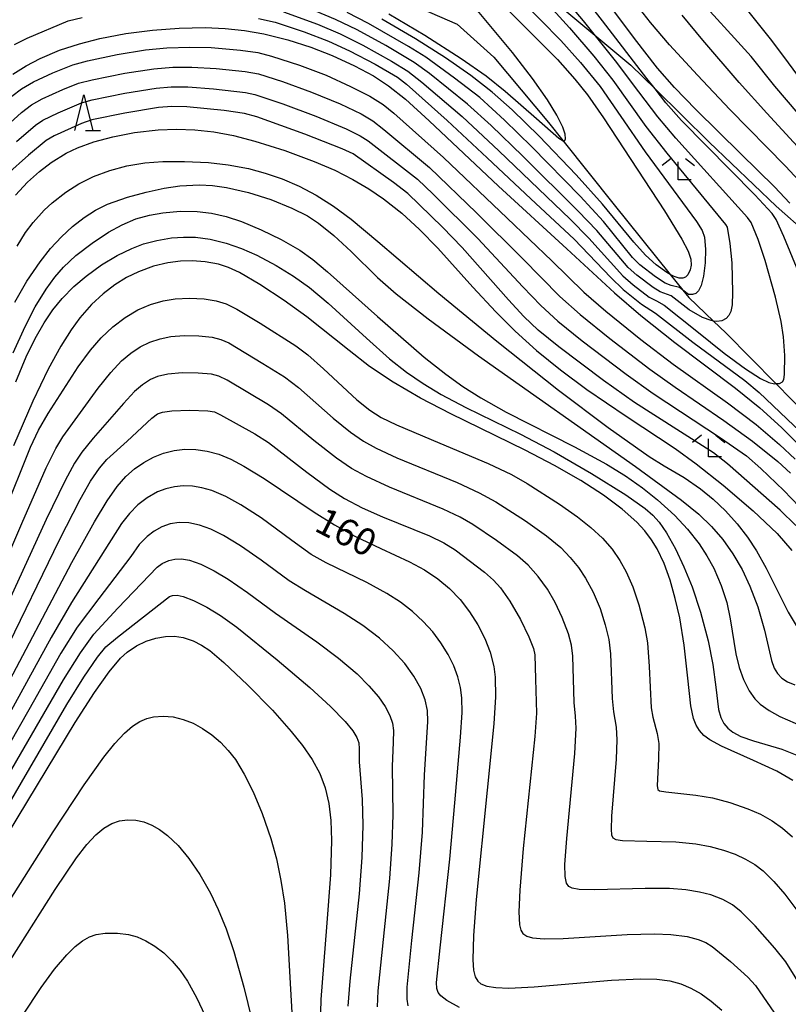
# Model space of a CAD drawing. Extents: x -22000 to -20000, y 90000 to 91500.
# Drawn here: x -21222 to -21114, y 90900 to 91038 of the extents above; entities that cross this region are included whole.
import ezdxf

# ---------------------------------------------------------------- set-up
doc = ezdxf.new("R2010")
doc.units = 0
for name, color, linetype in [('2103000', 6, 'Continuous'), ('5102000', 4, 'Continuous'), ('6332000', 2, 'Continuous'), ('6333000', 2, 'Continuous'), ('7101000', 4, 'Continuous'), ('7102000', 2, 'Continuous')]:
    doc.layers.add(name, color=color, linetype=linetype)
doc.styles.add('Dm_Anotation', font='txt.shx', dxfattribs={"bigfont": 'PSCDM.shx'})

# ---------------------------------------------------------------- blocks, each defined once
blk = doc.blocks.new('633200')
at = {"layer": '6332000'}
for points in [[(-0.5, -1), (0, 1), (0.5, -1)], [(0.08, -1), (0.92, -1)]]:
    blk.add_lwpolyline(points, dxfattribs=at)
blk = doc.blocks.new('633300')
at = {"layer": '6333000'}
for points in [[(-0.4, 0.6), (-0.9, 0.2)], [(0.4, 0.6), (0.9, 0.2)], [(0.72, -0.6), (0, -0.6), (0, 0.4)]]:
    blk.add_lwpolyline(points, dxfattribs=at)

msp = doc.modelspace()

# ---------------------------------------------------------------- linework, layer by layer
at = {"layer": '2103000', "flags": 128}
msp.add_lwpolyline([(-21149.97, 91042.78), (-21141.33, 91035.54), (-21136.33, 91031.35), (-21132.95, 91028.02), (-21125.41, 91020.59), (-21116.05, 91011.68), (-21111.65, 91007.8), (-21106.39, 91003.15), (-21105.13, 91002.04), (-21090.42, 90989.74), (-21089.23, 90988.62), (-21074.94, 90975.21), (-21070.6, 90971.26), (-21070.39, 90971.07), (-21066.56, 90969.79), (-21064.38, 90970.69), (-21064.04, 90971.54), (-21062.86, 90974.53), (-21062.75, 90975.96), (-21062.15, 90983.92), (-21062.33, 90989.67), (-21062.51, 90995.41), (-21062.76, 91003.31), (-21062.84, 91005.73)], dxfattribs=at)
at = {"layer": '5102000', "flags": 128}
msp.add_lwpolyline([(-21173.17, 91042.59), (-21160.54, 91037.04), (-21155.42, 91032.46), (-21147.82, 91023.35), (-21145.82, 91020.85), (-21138.63, 91011.87), (-21130.82, 91002.17), (-21129.05, 90999.97), (-21128.24, 90998.97), (-21124.79, 90995.67), (-21123.06, 90994.02), (-21116.11, 90986.95), (-21113.92, 90984.73), (-21110.12, 90980.93), (-21105.03, 90975.45), (-21100.78, 90970.36), (-21096.53, 90966.76), (-21095.86, 90966.27), (-21086.48, 90959.4), (-21080.73, 90955.19), (-21079.96, 90954.72), (-21072.18, 90950.04), (-21069.58, 90948.47)], dxfattribs=at)
at = {"layer": '7101000', "flags": 128}
for points in [[(-21114.18, 91012.12), (-21116.28, 91014.39), (-21120.99, 91019), (-21127.28, 91025.14), (-21130.22, 91028.21), (-21132.59, 91030.92), (-21135.83, 91035.05), (-21140.5, 91041.36)], [(-21154.81, 91040.4), (-21150.79, 91036.37), (-21146.56, 91032.13), (-21144.11, 91029.41), (-21142.37, 91027.19), (-21140.12, 91024.01), (-21131.64, 91011.04), (-21129.2, 91007.09), (-21128.32, 91005.4), (-21127.94, 91004.29), (-21127.9, 91003.48), (-21128.04, 91002.8), (-21128.36, 91002.14), (-21128.7, 91001.8), (-21129.07, 91001.65), (-21129.58, 91001.65), (-21130.3, 91001.88), (-21130.82, 91002.17), (-21131.31, 91002.45), (-21132.77, 91003.52), (-21134.27, 91004.88), (-21135.9, 91006.66), (-21140.26, 91011.97), (-21143.93, 91016.06), (-21149.09, 91021.44), (-21152.86, 91025.13), (-21155.66, 91027.59), (-21158.63, 91029.89), (-21162.16, 91032.36), (-21166.35, 91035.02), (-21171.05, 91037.76)], [(-21222.47, 91030.08), (-21220.62, 91031.25), (-21218.67, 91032.27), (-21215.97, 91033.41), (-21213.18, 91034.32), (-21210.35, 91035.05), (-21206.72, 91035.75), (-21203, 91036.23), (-21199.27, 91036.51), (-21195.65, 91036.58), (-21192.87, 91036.46), (-21190.16, 91036.17), (-21187.47, 91035.7), (-21184.13, 91034.88), (-21180.91, 91033.85), (-21177.94, 91032.7), (-21174.82, 91031.27), (-21172.18, 91029.85), (-21170.09, 91028.47), (-21167.74, 91026.59), (-21164.41, 91023.58), (-21154.76, 91014.48), (-21145.22, 91005.75), (-21138.6, 90999.59), (-21134.91, 90996.44), (-21130.18, 90992.68), (-21121.74, 90986.32), (-21118.34, 90983.59), (-21115.31, 90980.86)], [(-21222.08, 91013.23), (-21220.43, 91015.03), (-21218.76, 91016.54), (-21217.11, 91017.78), (-21215.01, 91019.08), (-21213.44, 91019.84), (-21211.18, 91020.67), (-21208.54, 91021.37), (-21205.49, 91021.94), (-21202.19, 91022.32), (-21199.66, 91022.43), (-21197.09, 91022.34), (-21194.46, 91022.04), (-21191.69, 91021.52), (-21188.73, 91020.77), (-21184.57, 91019.47), (-21180.45, 91017.93), (-21177.6, 91016.69), (-21175.06, 91015.42), (-21172.82, 91014.11), (-21170.79, 91012.73), (-21168.26, 91010.72), (-21165.77, 91008.45), (-21163.21, 91005.84), (-21158.34, 91000.42), (-21155.14, 90996.94), (-21152.46, 90994.26), (-21149.47, 90991.57), (-21146.14, 90988.87), (-21142.44, 90986.14), (-21136.97, 90982.41), (-21130.16, 90977.91), (-21127.23, 90975.78), (-21123.47, 90972.79), (-21119.29, 90969.21), (-21115.94, 90966.04), (-21113.86, 90963.71)], [(-21113.72, 90931.64), (-21115.98, 90932.94), (-21119.21, 90934.44), (-21123.68, 90936.41), (-21125.32, 90937.3), (-21126.14, 90937.92), (-21126.77, 90938.59), (-21127.23, 90939.37), (-21127.57, 90940.3), (-21127.94, 90942.06), (-21128.38, 90945.92), (-21128.9, 90950.52), (-21129.51, 90954.3), (-21130.12, 90957.02), (-21130.84, 90959.56), (-21131.68, 90961.87), (-21132.67, 90963.93), (-21133.45, 90965.2), (-21134.38, 90966.42), (-21135.48, 90967.63), (-21137.53, 90969.46), (-21140.13, 90971.39), (-21143.29, 90973.43), (-21146.95, 90975.54), (-21151.04, 90977.69), (-21161.42, 90982.74), (-21165.66, 90984.93), (-21169.45, 90987.14), (-21172.73, 90989.36), (-21175.58, 90991.55), (-21181.48, 90996.28), (-21184.64, 90998.56), (-21188.05, 91000.79), (-21190.86, 91002.43), (-21192.41, 91003.15), (-21193.8, 91003.59), (-21195.67, 91003.93), (-21197.46, 91004.07), (-21199.08, 91004.04), (-21200.87, 91003.81), (-21202.84, 91003.33), (-21204.97, 91002.54), (-21206.61, 91001.73), (-21208.25, 91000.72), (-21209.87, 90999.49), (-21211.48, 90998), (-21213.13, 90996.12), (-21214.35, 90994.46), (-21215.78, 90992.18), (-21217.53, 90988.99), (-21219.7, 90984.49), (-21222.37, 90978.26)], [(-21115.31, 90980.86), (-21112.59, 90978.09)], [(-21224.3, 90943.05), (-21214.24, 90962.01), (-21211.1, 90967.71), (-21209.33, 90970.63), (-21207.93, 90972.63), (-21206.7, 90974.01), (-21205.49, 90975.08), (-21204.22, 90975.96), (-21202.88, 90976.69), (-21201.46, 90977.26), (-21199.99, 90977.63), (-21198.48, 90977.8), (-21196.94, 90977.77), (-21195.37, 90977.54), (-21193.77, 90977.1), (-21192.09, 90976.42), (-21190.25, 90975.46), (-21187.43, 90973.72), (-21180.47, 90969.02), (-21177.62, 90967.26), (-21174.8, 90965.71), (-21171.19, 90963.98), (-21167.16, 90962.12), (-21165.06, 90960.98), (-21163.22, 90959.76), (-21161.59, 90958.39), (-21160.13, 90956.86), (-21158.83, 90955.16), (-21157.67, 90953.32), (-21156.69, 90951.42), (-21155.94, 90949.5), (-21155.43, 90947.52), (-21155.25, 90946.05), (-21155.2, 90943.31), (-21155.43, 90939.53), (-21156.33, 90930.31), (-21157.88, 90915.05), (-21158.26, 90910.03), (-21158.34, 90906.64), (-21158.23, 90905.2), (-21158, 90904.26), (-21157.67, 90903.67), (-21157.24, 90903.31), (-21156.38, 90902.97), (-21155.13, 90902.77), (-21153.32, 90902.7), (-21149.79, 90902.86), (-21139.02, 90903.8), (-21134.97, 90904.01), (-21132.68, 90903.95), (-21130.88, 90903.71), (-21129.37, 90903.29), (-21127.95, 90902.7), (-21126.54, 90901.91), (-21125.1, 90900.9), (-21123.65, 90899.61)], [(-21223.07, 90924.32), (-21213.76, 90939.74), (-21211.1, 90943.9), (-21209.05, 90946.8), (-21207.46, 90948.67), (-21206.54, 90949.52), (-21205.22, 90950.42), (-21203.89, 90951.06), (-21202.52, 90951.49), (-21201.18, 90951.72), (-21199.91, 90951.74), (-21198.73, 90951.57), (-21197.35, 90951.12), (-21196.16, 90950.52), (-21195.01, 90949.76), (-21193.04, 90948.09), (-21189.75, 90944.98), (-21186.29, 90941.44), (-21183.66, 90938.48), (-21182.09, 90936.5), (-21180.75, 90934.54), (-21179.69, 90932.59), (-21178.92, 90930.6), (-21178.41, 90928.44), (-21178.12, 90926.04), (-21178.04, 90923.29), (-21178.2, 90918.48), (-21178.73, 90911.2), (-21179.51, 90901.13), (-21179.64, 90897.54)]]:
    msp.add_lwpolyline(points, dxfattribs=at)
at = {"layer": '7102000', "flags": 128}
for points in [[(-21155.81, 91022.95), (-21159.1, 91025.92), (-21164.4, 91030.16), (-21166.53, 91031.72), (-21170.46, 91034.07), (-21174.45, 91036.26), (-21177.48, 91037.71), (-21182.39, 91039.75), (-21185.37, 91040.87), (-21189.08, 91041.92), (-21195.64, 91043.71), (-21197.84, 91044.12), (-21204.65, 91044.82), (-21207.11, 91044.98), (-21209.38, 91044.92), (-21212.47, 91044.57), (-21214.74, 91044.16), (-21216.37, 91043.69), (-21217.98, 91043.01), (-21222.39, 91041.06)], [(-21114.88, 90988.22), (-21114.87, 90990.89), (-21115.03, 90993.46), (-21115.36, 90995.61), (-21116.15, 90998.99), (-21117.58, 91004.13), (-21118.56, 91007.04), (-21119.56, 91009.43), (-21120.05, 91010.09), (-21130.06, 91021.17), (-21132.57, 91024.13), (-21135.21, 91027.63), (-21138.44, 91031.96), (-21142.92, 91037.51), (-21148.43, 91044.13)], [(-21112.9, 91002.41), (-21114.98, 91007.48), (-21116.08, 91009.84), (-21116.64, 91010.67), (-21119.04, 91013.25), (-21129.24, 91023.65), (-21131.44, 91026.09), (-21132.95, 91028.02), (-21134.1, 91029.49), (-21140.29, 91037.54), (-21145.58, 91044.35)], [(-21150.4, 91042.68), (-21144.87, 91036.54), (-21141.48, 91032.58), (-21138.83, 91029.27), (-21134.24, 91022.8), (-21131.32, 91019.06), (-21123.14, 91009.15), (-21122.88, 91008.78), (-21122.5, 91006.47), (-21122.26, 91003.81), (-21122.13, 90999.64), (-21122.19, 90997.95), (-21122.38, 90997.02), (-21122.66, 90996.46), (-21123.04, 90996.04), (-21123.63, 90995.72), (-21124.32, 90995.6), (-21124.79, 90995.67), (-21125.14, 90995.73), (-21126.32, 90996.19), (-21128.17, 90997.22), (-21130.7, 90999.18), (-21132.24, 90999.76), (-21133.23, 91000.36), (-21135.48, 91002.07), (-21136.67, 91003.16), (-21141.08, 91008.28), (-21143.65, 91011.01), (-21151.38, 91018.67), (-21155.81, 91022.95)], [(-21123.07, 91042.79), (-21116.88, 91035.03), (-21115.04, 91032.54), (-21112.44, 91029.04), (-21105.28, 91020.14), (-21102.88, 91017.02), (-21100.98, 91014.22), (-21098.37, 91010.39), (-21095.55, 91006.57), (-21092.31, 91002.51), (-21084.67, 90994.41), (-21073.36, 90982.51), (-21068.34, 90977.22), (-21066.04, 90974.57), (-21064.88, 90973.01), (-21064.06, 90971.58), (-21064.04, 90971.54), (-21063.44, 90970.09), (-21062.89, 90968.26), (-21062.27, 90965.14), (-21061.7, 90962.33), (-21061.04, 90960.15), (-21058.98, 90954.66), (-21057.67, 90950.59)], [(-21151.76, 91040.58), (-21146.09, 91034.76), (-21143.35, 91031.7), (-21140.59, 91028.36), (-21137.72, 91024.17), (-21134.34, 91019.26), (-21127.19, 91009.55), (-21126.4, 91008.3), (-21126.06, 91007.39), (-21125.9, 91005.67), (-21125.94, 91003.79), (-21126.2, 91001.91), (-21126.54, 91000.63), (-21126.91, 90999.89), (-21127.26, 90999.53), (-21127.71, 90999.37), (-21128.27, 90999.39), (-21129.05, 90999.97), (-21129.54, 91000.34), (-21130.68, 91000.61), (-21131.55, 91000.96), (-21132.88, 91001.82), (-21135.06, 91003.5), (-21136.07, 91004.54), (-21140.15, 91009.56), (-21143.38, 91013.07), (-21150.11, 91019.95), (-21153.91, 91023.68), (-21157.39, 91026.82), (-21160.9, 91029.53), (-21164.91, 91032.45), (-21167.29, 91033.94), (-21172.87, 91037.15), (-21175.84, 91038.67)], [(-21112.26, 91014.55), (-21114.74, 91017.28), (-21122.54, 91025.18), (-21127.04, 91029.94), (-21130.95, 91034.16), (-21133.57, 91037.27), (-21136.14, 91040.59)], [(-21184.74, 91038.79), (-21180.02, 91037.05), (-21176.86, 91035.71), (-21173.68, 91034.13), (-21169.67, 91031.9), (-21167.42, 91030.51), (-21165.46, 91028.98), (-21159.81, 91024.17), (-21154.74, 91019.41), (-21144.8, 91009.87), (-21142.19, 91007.22), (-21137.42, 91001.98), (-21135.99, 91000.72), (-21133.75, 90999.02), (-21132.74, 90998.48), (-21131.68, 90997.9), (-21127.13, 90994.26), (-21123.33, 90991.19), (-21120.36, 90989), (-21118.26, 90987.66), (-21117.08, 90987.11), (-21116.3, 90986.94), (-21116.11, 90986.95), (-21115.61, 90986.99), (-21115.2, 90987.2), (-21114.99, 90987.53), (-21114.88, 90988.22)], [(-21170.05, 91038.5), (-21165.04, 91035.54), (-21159.96, 91032.28), (-21156.5, 91029.84), (-21153.82, 91027.71), (-21149.48, 91023.92), (-21146.34, 91021.16), (-21145.75, 91020.81), (-21145.53, 91020.84), (-21145.42, 91021.08), (-21145.47, 91021.71), (-21145.79, 91022.68), (-21146.63, 91024.38), (-21147.94, 91026.52), (-21150.01, 91029.47), (-21152.82, 91033.1), (-21157.95, 91039.23)], [(-21108.38, 91019.21), (-21116.24, 91028.43), (-21119.54, 91032.56), (-21121.89, 91035.1), (-21125.27, 91038.82)], [(-21222.22, 91034.22), (-21220.48, 91035.09), (-21214.75, 91037.52), (-21212.8, 91037.97)], [(-21188.21, 91037.85), (-21185.91, 91037.32), (-21181.87, 91036), (-21178.45, 91034.71), (-21175.54, 91033.36), (-21171.94, 91031.48), (-21168.83, 91029.66), (-21167.57, 91028.71), (-21161.9, 91023.65), (-21156.35, 91018.43), (-21150.28, 91012.72), (-21144.2, 91007.07), (-21139.1, 91001.74), (-21137.38, 91000.09), (-21134.82, 90998.05), (-21132.9, 90996.79), (-21127.69, 90992.72), (-21120.45, 90987.4), (-21118.43, 90985.71), (-21113.59, 90981.13), (-21106.91, 90974.87), (-21101.67, 90970.2), (-21099.27, 90968.25), (-21097.67, 90967.16)], [(-21111.53, 91018.27), (-21117.37, 91024.65), (-21121.23, 91028.92), (-21126.28, 91034.81), (-21129.15, 91038.3)], [(-21222.59, 91027.04), (-21221.26, 91028.05), (-21219.6, 91029.02), (-21216.9, 91030.29), (-21214.12, 91031.39), (-21212.07, 91031.96), (-21207.92, 91032.81), (-21203.95, 91033.46), (-21200.98, 91033.75), (-21197.8, 91033.87), (-21194.83, 91033.79), (-21190.72, 91033.45), (-21188.32, 91033.11), (-21186.39, 91032.61), (-21182.49, 91031.34), (-21178.81, 91029.93), (-21175.38, 91028.39), (-21172.72, 91027.03), (-21170.86, 91025.87), (-21169.35, 91024.66), (-21162.44, 91018.49), (-21153.58, 91010.03), (-21147.32, 91004.07), (-21142.86, 90999.72), (-21139.81, 90997.03), (-21134.94, 90993.1), (-21130.42, 90989.66), (-21122.85, 90984.29), (-21118.87, 90981.24), (-21115.6, 90978.49), (-21113.4, 90976.43)], [(-21223.92, 91022.32), (-21221.27, 91024.75), (-21219.88, 91025.79), (-21218.38, 91026.64), (-21215.5, 91027.95), (-21213.29, 91028.82), (-21211.4, 91029.31), (-21206.86, 91030.22), (-21202.83, 91030.85), (-21200.17, 91031.07), (-21197.52, 91031.08), (-21194.12, 91030.88), (-21190.07, 91030.46), (-21188.24, 91030.12), (-21184.86, 91029.06), (-21180.83, 91027.6), (-21176.85, 91025.95), (-21173.92, 91024.55), (-21172.29, 91023.6), (-21170.74, 91022.39), (-21164.39, 91017.09), (-21157.83, 91010.76), (-21151.41, 91004.39), (-21146.2, 90999.1), (-21143.4, 90996.58), (-21139.27, 90993.22), (-21133.69, 90988.96), (-21130.15, 90986.48), (-21123.35, 90981.83), (-21119.38, 90978.93), (-21115.84, 90976.11), (-21114.05, 90974.49)], [(-21221.96, 91020.7), (-21219.31, 91022.98), (-21218.27, 91023.67), (-21216.15, 91024.72), (-21212.91, 91026.09), (-21211.42, 91026.52), (-21206.87, 91027.42), (-21202.5, 91028.15), (-21200.39, 91028.33), (-21198.09, 91028.32), (-21194.49, 91028.05), (-21190.04, 91027.54), (-21188.71, 91027.24), (-21184.84, 91025.96), (-21180.25, 91024.25), (-21175.98, 91022.47), (-21174.05, 91021.51), (-21172.95, 91020.78), (-21166.08, 91015.45), (-21163.89, 91013.38), (-21157.63, 91007.16), (-21151.36, 91000.45), (-21148.88, 90997.84), (-21146.51, 90995.68), (-21143.1, 90992.9), (-21136.99, 90988.25), (-21133.21, 90985.58), (-21123.83, 90979.41), (-21120.22, 90976.88), (-21118.22, 90975.14), (-21115, 90972.05), (-21112.85, 90969.81)], [(-21113.33, 90967.19), (-21115.49, 90969.31), (-21122.85, 90975.77), (-21124.8, 90977.32), (-21129.89, 90980.57), (-21135.82, 90984.34), (-21140.13, 90987.39), (-21146.38, 90992.08), (-21149.24, 90994.42), (-21151.22, 90996.29), (-21153.38, 90998.64), (-21159.81, 91005.95), (-21162.58, 91008.78), (-21167.39, 91013.47), (-21169.42, 91015), (-21175.03, 91018.97), (-21176.54, 91019.69), (-21181.74, 91021.71), (-21188.46, 91024.12), (-21190.19, 91024.62), (-21192.99, 91025), (-21198.23, 91025.54), (-21200.28, 91025.6), (-21202.17, 91025.44), (-21206.86, 91024.63), (-21211.44, 91023.72), (-21212.89, 91023.19), (-21216.7, 91021.5), (-21217.8, 91020.85), (-21220.3, 91018.8), (-21223.3, 91016.12)], [(-21221.86, 91006.11), (-21220.69, 91008.01), (-21219.65, 91009.4), (-21218.08, 91011.15), (-21216.98, 91012.16), (-21215.08, 91013.63), (-21213.25, 91014.8), (-21211.21, 91015.81), (-21208.96, 91016.65), (-21206.56, 91017.3), (-21204.07, 91017.71), (-21201.58, 91017.9), (-21198.56, 91017.93), (-21195.18, 91017.77), (-21192.45, 91017.47), (-21189.63, 91016.92), (-21187.29, 91016.29), (-21184.91, 91015.48), (-21182.55, 91014.47), (-21180.18, 91013.23), (-21177.78, 91011.7), (-21175.32, 91009.87), (-21171.58, 91006.76), (-21163.08, 90999.53), (-21155.01, 90992.87), (-21146.42, 90986.03), (-21139.49, 90980.82), (-21133.78, 90976.81), (-21131.67, 90975.51), (-21128.89, 90973.89), (-21126.63, 90972.31), (-21124.86, 90970.85), (-21123.14, 90969.2), (-21121.5, 90967.41), (-21120.04, 90965.54), (-21118.79, 90963.64), (-21117.46, 90961.24), (-21114.4, 90955.11), (-21113.29, 90953.22)], [(-21210.92, 91011.15), (-21209.25, 91011.98), (-21206.48, 91012.93), (-21203.89, 91013.64), (-21201.36, 91014.19), (-21199.19, 91014.5), (-21196.46, 91014.65), (-21194.64, 91014.57), (-21192.67, 91014.3), (-21189.61, 91013.61), (-21186.52, 91012.62), (-21183.56, 91011.41), (-21181.4, 91010.32), (-21179.85, 91009.3), (-21177.72, 91007.59), (-21175.3, 91005.36), (-21171.62, 91001.75), (-21169.04, 90999.49), (-21164.59, 90995.99), (-21157.54, 90990.81), (-21135.66, 90975.38), (-21129.25, 90970.71), (-21126.84, 90968.75), (-21125.08, 90967.04), (-21123.51, 90965.23), (-21122.08, 90963.22), (-21120.81, 90961.04), (-21119.73, 90958.74), (-21118.62, 90955.82), (-21117.67, 90952.61), (-21116.7, 90948.37), (-21116.32, 90947.27), (-21115.89, 90946.54), (-21115.29, 90945.92), (-21114.48, 90945.4), (-21113.45, 90944.97)], [(-21222.2, 90998.3), (-21220.5, 91001.24), (-21218.66, 91003.95), (-21217.21, 91005.78), (-21215.7, 91007.42), (-21214.13, 91008.86), (-21212.5, 91010.12), (-21210.92, 91011.15)], [(-21222.42, 90991.23), (-21220.77, 90994.9), (-21219.34, 90997.65), (-21217.83, 91000.13), (-21216.63, 91001.77), (-21215.39, 91003.19), (-21213.67, 91004.8), (-21211.42, 91006.53), (-21209.11, 91008.05), (-21207.23, 91009.1), (-21205.33, 91009.91), (-21203.43, 91010.45), (-21201.54, 91010.78), (-21199.16, 91010.98), (-21196.75, 91010.95), (-21194.77, 91010.71), (-21192.71, 91010.24), (-21190.58, 91009.55), (-21187.83, 91008.41), (-21185.07, 91007.05), (-21182.48, 91005.54), (-21180.64, 91004.26), (-21178.59, 91002.55), (-21171.63, 90996.32), (-21165.12, 90990.66), (-21162.13, 90988.27), (-21159.75, 90986.56), (-21157.24, 90984.96), (-21153.71, 90982.99), (-21144.18, 90978.15), (-21139.7, 90975.71), (-21137.05, 90974.08), (-21134.69, 90972.44), (-21132.59, 90970.76), (-21130.18, 90968.55), (-21128.41, 90966.67), (-21126.79, 90964.62), (-21125.71, 90962.97), (-21124.76, 90961.22), (-21123.72, 90958.82), (-21122.96, 90956.43), (-21122.46, 90954.15), (-21121.7, 90949.3), (-21121.23, 90947.39), (-21120.62, 90945.71)], [(-21222.06, 90987.19), (-21220.6, 90990.71), (-21219.37, 90993.24), (-21218.12, 90995.42), (-21216.87, 90997.25), (-21215.6, 90998.81), (-21213.96, 91000.49), (-21212.25, 91001.95), (-21210.09, 91003.49), (-21207.93, 91004.79), (-21205.9, 91005.79), (-21204.23, 91006.42), (-21202.41, 91006.91), (-21200.37, 91007.26), (-21198.67, 91007.39), (-21196.99, 91007.35), (-21194.97, 91007.07), (-21192.71, 91006.53), (-21190.59, 91005.8), (-21188.44, 91004.85), (-21185.77, 91003.43), (-21183.36, 91001.93), (-21181.13, 91000.34), (-21178.52, 90998.18), (-21173.15, 90993.28), (-21169.94, 90990.42), (-21167.61, 90988.56), (-21165.29, 90986.96), (-21162.77, 90985.44), (-21159.33, 90983.63), (-21151.69, 90979.9), (-21147.03, 90977.43), (-21141.82, 90974.43), (-21137.03, 90971.44), (-21134.31, 90969.54), (-21133.26, 90968.63), (-21132.38, 90967.65), (-21131.35, 90966.15), (-21130.1, 90963.93), (-21128.91, 90961.41), (-21127.79, 90958.62), (-21126.63, 90955.09), (-21125.55, 90951.08), (-21124.88, 90947.8), (-21124.47, 90944.65), (-21124.08, 90941.55), (-21123.79, 90940.43), (-21123.37, 90939.59), (-21122.82, 90938.92), (-21122.11, 90938.37), (-21120.99, 90937.78), (-21119.23, 90937.18), (-21115.29, 90935.99), (-21112.93, 90935.07)], [(-21227.56, 90959.32), (-21220, 90978.08), (-21218.89, 90980.47), (-21217.52, 90982.8), (-21213.36, 90989.28), (-21211.64, 90991.62), (-21210.13, 90993.35), (-21208.52, 90994.89), (-21206.82, 90996.19), (-21205.06, 90997.22), (-21203.28, 90997.99), (-21201.51, 90998.49), (-21199.82, 90998.77), (-21197.85, 90998.87), (-21195.81, 90998.76), (-21194.13, 90998.48), (-21192.73, 90998.06), (-21191.25, 90997.35), (-21188.01, 90995.39), (-21183.04, 90992.24), (-21181.36, 90990.96), (-21179.16, 90989.03), (-21174.53, 90984.71), (-21172.71, 90983.24), (-21171.13, 90982.24), (-21168.97, 90981.19), (-21162.93, 90978.65), (-21156.19, 90975.82), (-21152.95, 90974.28), (-21150.75, 90973.02), (-21146.28, 90970.15), (-21143.74, 90968.37), (-21141.91, 90966.92), (-21140.29, 90965.41), (-21138.94, 90963.87), (-21137.84, 90962.31), (-21136.95, 90960.73), (-21136.03, 90958.61), (-21135.19, 90956.1), (-21134.36, 90952.93), (-21134, 90950.81), (-21133.75, 90947.51), (-21133.48, 90941.76), (-21133.27, 90940.45), (-21132.63, 90938.19), (-21132.44, 90936.8), (-21132.45, 90934.64), (-21132.66, 90930.91), (-21132.56, 90930.38), (-21132.31, 90930.21), (-21131.42, 90930.06), (-21127.24, 90929.61), (-21124.96, 90929.2), (-21122.5, 90928.56), (-21120.02, 90927.7), (-21118.26, 90926.92), (-21116.64, 90926.03), (-21115.16, 90925), (-21113.78, 90923.8)], [(-21227.07, 90953.94), (-21221.2, 90967.46), (-21217.8, 90975.21), (-21216.49, 90977.91), (-21215.49, 90979.56), (-21210.57, 90986.31), (-21208.82, 90988.51), (-21207.3, 90990.11), (-21206.04, 90991.19), (-21204.73, 90992.07), (-21203.36, 90992.74), (-21201.93, 90993.21), (-21200.44, 90993.51), (-21198.57, 90993.66), (-21196.54, 90993.62), (-21194.68, 90993.41), (-21193.48, 90993.12), (-21192.37, 90992.63), (-21187.62, 90989.77), (-21184.61, 90987.88), (-21182.64, 90986.4), (-21177.83, 90982.16), (-21175.39, 90980.17), (-21173.58, 90978.93), (-21171.84, 90977.95), (-21168.94, 90976.62), (-21160.54, 90973.16), (-21157.44, 90971.75), (-21155.12, 90970.5), (-21151.01, 90967.82), (-21148.07, 90965.75), (-21146.1, 90964.1), (-21144.76, 90962.74), (-21143.6, 90961.31), (-21142.62, 90959.84), (-21141.57, 90957.89), (-21140.61, 90955.6), (-21139.88, 90953.31), (-21139.39, 90951.28), (-21139.15, 90949.31), (-21138.9, 90943.07), (-21138.75, 90941.22), (-21138.36, 90939.08), (-21138.27, 90937.32), (-21138.37, 90934.63), (-21139.03, 90926.68), (-21139.08, 90924.81), (-21139, 90924.05), (-21138.81, 90923.66), (-21138.41, 90923.42), (-21137.49, 90923.26), (-21134.09, 90923.18), (-21130.07, 90923.07), (-21127.24, 90922.79), (-21125.24, 90922.43), (-21123.41, 90921.94), (-21121.77, 90921.36), (-21120.32, 90920.69), (-21119.05, 90919.92), (-21117.89, 90919.03), (-21116.4, 90917.58), (-21114.87, 90915.78)], [(-21112.12, 90902.19), (-21114.73, 90906.34), (-21116.24, 90908.28), (-21118.99, 90911.37), (-21120.96, 90913.34), (-21122.16, 90914.29), (-21123.48, 90915.04), (-21125.16, 90915.68), (-21126.75, 90916.08), (-21128.66, 90916.39), (-21130.91, 90916.57), (-21134.32, 90916.6), (-21141.33, 90916.38), (-21143.53, 90916.45), (-21144.51, 90916.63), (-21144.98, 90916.88), (-21145.3, 90917.34), (-21145.48, 90918.26), (-21145.5, 90919.91), (-21145.26, 90923.53), (-21144.14, 90935.38), (-21143.95, 90938.95), (-21144.02, 90940.61), (-21144.2, 90942.49), (-21144.42, 90948.98), (-21144.6, 90950.51), (-21145.02, 90952.09), (-21145.87, 90954.36), (-21146.88, 90956.46), (-21147.96, 90958.29), (-21149.23, 90960.08), (-21150.65, 90961.65), (-21152.14, 90962.97), (-21155.05, 90965.09), (-21158.33, 90967.34), (-21160.13, 90968.36), (-21162.47, 90969.45), (-21169.97, 90972.51), (-21173.19, 90973.99), (-21175.24, 90975.13), (-21177.37, 90976.58), (-21180.49, 90979.03), (-21185, 90982.75), (-21186.83, 90984.01), (-21192.6, 90987.43), (-21193.75, 90988), (-21194.79, 90988.26), (-21196.62, 90988.43), (-21198.87, 90988.44), (-21200.87, 90988.27), (-21202.3, 90987.93), (-21203.29, 90987.52), (-21204.41, 90986.8), (-21205.49, 90985.87), (-21207.06, 90984.18), (-21211.26, 90979.34), (-21212.85, 90977.42), (-21213.88, 90975.87), (-21215.18, 90973.45), (-21217.8, 90968), (-21225.63, 90951.04)], [(-21223.72, 90949.18), (-21215.95, 90965.17), (-21213.09, 90970.8), (-21211.63, 90973.36), (-21210.4, 90975.16), (-21209.34, 90976.38), (-21206.54, 90978.93), (-21203.11, 90982.14), (-21202.31, 90982.72), (-21201.6, 90982.99), (-21200.29, 90983.18), (-21197.86, 90983.25), (-21195.27, 90983.17), (-21194.37, 90983.02), (-21193.54, 90982.62), (-21188.75, 90979.95), (-21186.85, 90978.75), (-21181.48, 90974.6), (-21178.29, 90972.24), (-21176.22, 90970.92), (-21173.77, 90969.63), (-21170.94, 90968.38), (-21164.39, 90965.74), (-21162.37, 90964.75), (-21160.82, 90963.77), (-21156.71, 90960.66), (-21155.46, 90959.57), (-21154.47, 90958.47), (-21153.18, 90956.61), (-21151.71, 90954.06), (-21150.53, 90951.65), (-21149.9, 90950.04), (-21149.71, 90949.15), (-21149.59, 90945.75), (-21149.49, 90941.04), (-21149.69, 90937.77), (-21151.31, 90922.14), (-21151.81, 90916.35), (-21151.94, 90913.35), (-21151.84, 90911.51), (-21151.65, 90910.78), (-21151.39, 90910.33), (-21150.83, 90909.94), (-21150.05, 90909.71), (-21148.4, 90909.55), (-21145.77, 90909.59), (-21136.82, 90910.16), (-21133.01, 90910.26), (-21130.73, 90910.17), (-21128.47, 90909.88), (-21126.94, 90909.49), (-21125.88, 90909.05), (-21125, 90908.5), (-21122.45, 90906.4), (-21120, 90904.21), (-21118.94, 90903.06), (-21117.31, 90900.69), (-21115.04, 90897.37)], [(-21160.22, 90900.01), (-21161.95, 90900.98), (-21162.8, 90901.6), (-21163.18, 90902.07), (-21163.38, 90902.63), (-21163.43, 90903.47), (-21162.92, 90908.3), (-21161.55, 90920.69), (-21160.87, 90928.5), (-21160.07, 90937.67), (-21159.83, 90941.12), (-21159.86, 90943.14), (-21160.05, 90944.6), (-21160.42, 90946.08), (-21161.01, 90947.62), (-21161.8, 90949.22), (-21162.79, 90950.81), (-21163.94, 90952.35), (-21165.26, 90953.81), (-21166.75, 90955.18), (-21168.45, 90956.47), (-21170.35, 90957.69), (-21173.14, 90959.21), (-21178.8, 90961.98), (-21180.86, 90963.15), (-21183.58, 90965.1), (-21187.87, 90968.24), (-21190.7, 90970.08), (-21192.79, 90971.23), (-21194.73, 90972.04), (-21196.11, 90972.44), (-21197.43, 90972.67), (-21198.72, 90972.71), (-21199.95, 90972.59), (-21201.14, 90972.3), (-21202.29, 90971.85), (-21203.72, 90971.05), (-21205.02, 90970.05), (-21206.2, 90968.86), (-21207.32, 90967.44)], [(-21167.36, 90900.21), (-21167.52, 90901.16), (-21167.51, 90902.83), (-21166.83, 90909.33), (-21165.83, 90918.77), (-21165.38, 90924.44), (-21165.08, 90932.41), (-21164.79, 90936.86), (-21164.61, 90939.87), (-21164.68, 90941.37), (-21164.99, 90942.87), (-21165.61, 90944.46), (-21166.55, 90946.18), (-21167.83, 90947.95), (-21169.43, 90949.73), (-21171.37, 90951.49), (-21173.67, 90953.22), (-21176.26, 90954.91), (-21181.69, 90958.08), (-21183.95, 90959.47), (-21187.86, 90962.35), (-21190.73, 90964.36), (-21193.09, 90965.79), (-21194.85, 90966.65), (-21196.46, 90967.24), (-21197.93, 90967.56), (-21199.28, 90967.61), (-21200.53, 90967.42), (-21201.7, 90967.01), (-21202.77, 90966.41), (-21203.75, 90965.66), (-21204.85, 90964.52), (-21206.03, 90962.88), (-21210.5, 90956.98), (-21213.5, 90953), (-21215.77, 90949.39), (-21220.24, 90941.5), (-21225.48, 90932.31)], [(-21207.32, 90967.44), (-21214.28, 90956.46), (-21217.14, 90951.57), (-21223.72, 90939.55)], [(-21223.1, 90932.31), (-21215.41, 90945.67), (-21213.05, 90949.43), (-21211.18, 90952.05), (-21207.83, 90955.64), (-21202.36, 90961.37), (-21201.66, 90961.88), (-21200.72, 90962.32), (-21199.88, 90962.5), (-21198.94, 90962.52), (-21197.86, 90962.33), (-21196.27, 90961.77), (-21194.42, 90960.88), (-21192.43, 90959.69), (-21189.77, 90957.84), (-21185.86, 90954.96), (-21180.08, 90950.98), (-21177.06, 90948.7), (-21174.48, 90946.49), (-21172.82, 90944.83), (-21171.51, 90943.31), (-21170.56, 90941.93), (-21169.92, 90940.71), (-21169.56, 90939.63), (-21169.41, 90938.62), (-21169.44, 90937), (-21169.59, 90933.58), (-21169.5, 90926.84), (-21169.62, 90922.78), (-21169.97, 90917.97), (-21170.84, 90909.47), (-21171.59, 90902.32), (-21171.66, 90900.08)], [(-21225.29, 90924.49), (-21214.95, 90942.21), (-21212.58, 90946.06), (-21210.66, 90948.84), (-21209.51, 90950.26), (-21207.88, 90951.63), (-21200.63, 90957.26), (-21200.2, 90957.42), (-21199.57, 90957.46), (-21198.72, 90957.29), (-21197.27, 90956.73), (-21195.43, 90955.79), (-21193.52, 90954.63), (-21191.24, 90952.99), (-21185.63, 90948.47), (-21181.07, 90944.61), (-21178.18, 90941.95), (-21176.13, 90939.85), (-21175.08, 90938.56), (-21174.5, 90937.61), (-21174.24, 90936.87), (-21174.18, 90936.06), (-21174.2, 90934.22), (-21173.79, 90928.98), (-21173.68, 90925.39), (-21173.82, 90920.91), (-21174.21, 90915.83), (-21175.49, 90903.66), (-21175.76, 90900.16)], [(-21120.62, 90945.71), (-21119.83, 90944.15), (-21119.02, 90943.03), (-21118.27, 90942.27), (-21117.05, 90941.38), (-21115.56, 90940.57), (-21110.23, 90938.21), (-21106.98, 90936.65), (-21104.37, 90935.19), (-21101.9, 90933.6), (-21099.58, 90931.83), (-21097.83, 90930.26), (-21096.21, 90928.47), (-21094.68, 90926.42), (-21093.2, 90924.08), (-21090.47, 90919.22), (-21087.44, 90913.83), (-21085.14, 90910.16), (-21083.18, 90907.4), (-21080.48, 90903.98), (-21076.1, 90898.49)], [(-21227.77, 90907.28), (-21216.85, 90924.46), (-21212.52, 90931.04), (-21209.78, 90934.87), (-21208.24, 90936.78), (-21206.92, 90938.21), (-21205.78, 90939.21), (-21204.75, 90939.87), (-21203.8, 90940.28), (-21202.88, 90940.51), (-21201.5, 90940.62), (-21200.12, 90940.49), (-21198.73, 90940.15), (-21197.35, 90939.61), (-21196.01, 90938.89), (-21194.73, 90938), (-21193.53, 90936.97), (-21192.44, 90935.82), (-21191.44, 90934.54), (-21190.2, 90932.53), (-21188.97, 90930.06), (-21187.72, 90927.05), (-21186.51, 90923.57), (-21185.73, 90920.72), (-21185.09, 90917.71), (-21184.61, 90914.54), (-21184.18, 90910.01), (-21183.77, 90902.56), (-21183.35, 90895.19)], [(-21226.73, 90900.47), (-21216.58, 90916.45), (-21213.58, 90920.85), (-21212.14, 90922.73), (-21210.9, 90924.08), (-21209.77, 90925.01), (-21208.68, 90925.62), (-21207.58, 90925.99), (-21206.46, 90926.14), (-21205.34, 90926.09), (-21204.22, 90925.86), (-21203.11, 90925.43), (-21202.01, 90924.81), (-21200.91, 90923.99), (-21199.42, 90922.56), (-21197.92, 90920.74), (-21196.41, 90918.55), (-21194.92, 90915.95), (-21193.83, 90913.66), (-21192.74, 90910.98), (-21191.67, 90907.81), (-21190.26, 90902.82), (-21188, 90893.53)], [(-21114.87, 90915.78), (-21112.62, 90912.8), (-21110.57, 90909.77), (-21107.58, 90904.69), (-21105.35, 90901.09), (-21103.82, 90898.94)], [(-21221.05, 90898.93), (-21218.5, 90902.8), (-21216.64, 90905.33), (-21214.94, 90907.34), (-21213.79, 90908.48), (-21212.74, 90909.3), (-21211.77, 90909.84), (-21210.83, 90910.16), (-21209.58, 90910.35), (-21207.87, 90910.37), (-21206.36, 90910.18), (-21205.15, 90909.85), (-21203.91, 90909.31), (-21202.66, 90908.56), (-21201.42, 90907.6), (-21200.24, 90906.46), (-21199.14, 90905.14), (-21198.13, 90903.65), (-21196.86, 90901.39), (-21195.66, 90898.81)]]:
    msp.add_lwpolyline(points, dxfattribs=at)

# ---------------------------------------------------------------- block references
at = {"layer": '6332000', "xscale": 2.5, "yscale": 2.5, "zscale": 2.5}
msp.add_blockref('633200', (-21212.56, 91024.72), dxfattribs=at)
at = {"layer": '6333000', "xscale": 2.5, "yscale": 2.5, "zscale": 2.5}
for p in [(-21129.7, 91016.85), (-21125.48, 90978.26)]:
    msp.add_blockref('633300', p, dxfattribs=at)

# ---------------------------------------------------------------- texts
at = {"layer": '7101000', "style": 'Dm_Anotation'}
msp.add_text('160', height=3.75, rotation=333, dxfattribs=at).set_placement((-21180.63, 90966.53))

doc.saveas('drawing.dxf')
